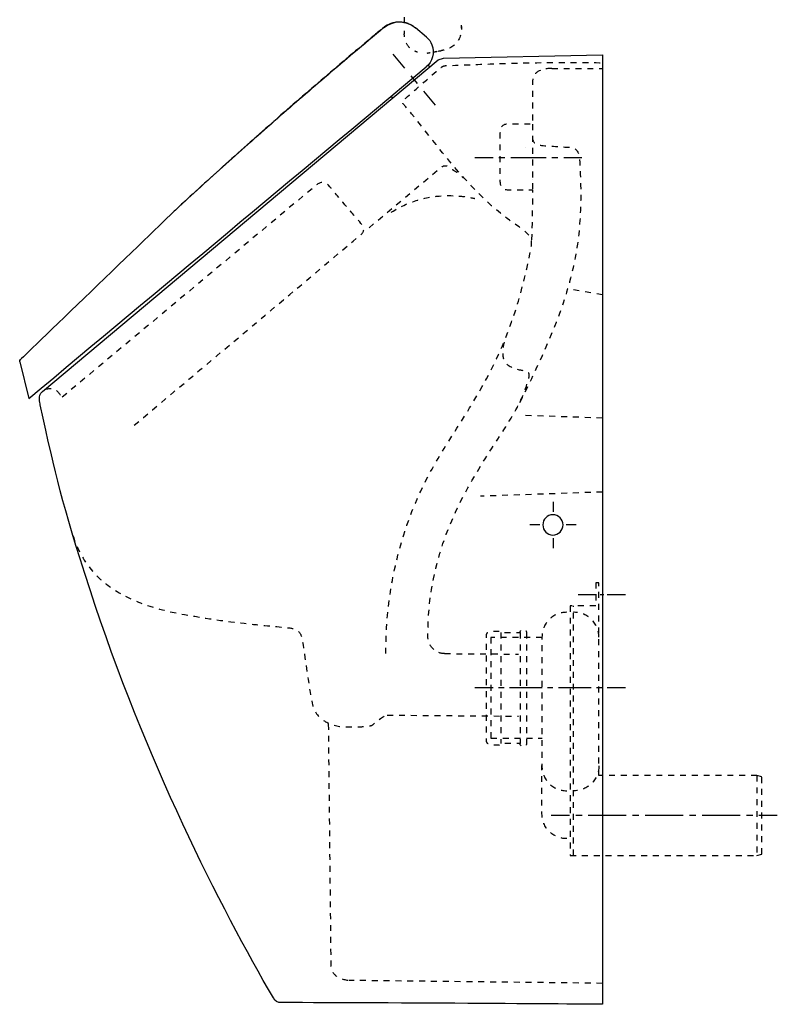
# Model space of a CAD drawing. Units: inches. Extents: x -128 to 338, y -306 to 603.
# Drawn here: x -128 to 338, y -306 to 298 of the extents above; entities that cross this region are included whole.
import ezdxf

# ---------------------------------------------------------------- set-up
doc = ezdxf.new("R2010")
doc.units = ezdxf.units.IN
doc.header["$MEASUREMENT"] = 0
for name, pattern in [('AI-Linetype-1', [12.214098, 6.107049, -6.107049]), ('AI-Linetype-2', [7.270862, 3.635375, -3.635487]), ('AI-Linetype-30', [7.270862, 3.635375, -3.635487]), ('AI-Linetype-31', [7.270862, 3.635375, -3.635487]), ('AI-Linetype-32', [7.270862, 3.635375, -3.635487]), ('AI-Linetype-39', [7.270862, 3.635375, -3.635487]), ('AI-Linetype-40', [7.270862, 3.635375, -3.635487]), ('AI-Linetype-41', [7.270862, 3.635375, -3.635487]), ('AI-Linetype-46', [7.270862, 3.635375, -3.635487]), ('AI-Linetype-47', [7.270862, 3.635375, -3.635487]), ('AI-Linetype-48', [7.270862, 3.635375, -3.635487]), ('AI-Linetype-50', [7.270862, 3.635375, -3.635487]), ('AI-Linetype-51', [7.270862, 3.635375, -3.635487]), ('AI-Linetype-52', [7.270862, 3.635375, -3.635487]), ('AI-Linetype-53', [7.270862, 3.635375, -3.635487]), ('AI-Linetype-54', [7.234831, 3.617416, -3.617416]), ('AI-Linetype-55', [32.5569, 21.704653, -3.617416, 3.617416, -3.617416]), ('AI-Linetype-56', [7.270862, 3.635375, -3.635487]), ('AI-Linetype-57', [7.270862, 3.635375, -3.635487]), ('AI-Linetype-58', [7.270862, 3.635375, -3.635487]), ('AI-Linetype-59', [7.270862, 3.635375, -3.635487]), ('AI-Linetype-60', [7.270862, 3.635375, -3.635487]), ('AI-Linetype-61', [7.270862, 3.635375, -3.635487]), ('AI-Linetype-62', [7.270862, 3.635375, -3.635487]), ('AI-Linetype-63', [7.270862, 3.635375, -3.635487]), ('AI-Linetype-64', [7.270862, 3.635375, -3.635487]), ('AI-Linetype-65', [7.270862, 3.635375, -3.635487]), ('AI-Linetype-66', [7.270862, 3.635375, -3.635487]), ('AI-Linetype-67', [7.270862, 3.635375, -3.635487]), ('AI-Linetype-68', [7.270862, 3.635375, -3.635487]), ('AI-Linetype-69', [7.270862, 3.635375, -3.635487]), ('AI-Linetype-70', [7.270862, 3.635375, -3.635487]), ('AI-Linetype-71', [7.270862, 3.635375, -3.635487]), ('AI-Linetype-72', [7.270862, 3.635375, -3.635487]), ('AI-Linetype-73', [7.270862, 3.635375, -3.635487]), ('AI-Linetype-74', [7.270862, 3.635375, -3.635487]), ('AI-Linetype-75', [4.390783, 2.195392, -2.195392]), ('AI-Linetype-76', [7.768711, 3.884356, -3.884356]), ('AI-Linetype-77', [34.959372, 23.306305, -3.884356, 3.884356, -3.884356]), ('AI-Linetype-78', [7.270862, 3.635375, -3.635487]), ('AI-Linetype-79', [7.270862, 3.635375, -3.635487]), ('AI-Linetype-80', [7.270862, 3.635375, -3.635487]), ('AI-Linetype-81', [7.270862, 3.635375, -3.635487]), ('AI-Linetype-82', [7.270862, 3.635375, -3.635487]), ('AI-Linetype-83', [7.270862, 3.635375, -3.635487]), ('AI-Linetype-84', [7.270862, 3.635375, -3.635487]), ('AI-Linetype-85', [6.676857, 3.338429, -3.338429]), ('AI-Linetype-86', [30.046007, 20.03072, -3.338429, 3.338429, -3.338429]), ('AI-Linetype-87', [7.270862, 3.635375, -3.635487]), ('AI-Linetype-88', [7.270862, 3.635375, -3.635487])]:
    doc.linetypes.add(name, pattern=pattern)

# ---------------------------------------------------------------- blocks, each defined once
blk = doc.blocks.new('block 2')
at = {"color": 4, "lineweight": 25, "true_color": 0x00ffff}
blk.add_lwpolyline([(101.69, 277.27), (108.9, 268.63)], dxfattribs=at)
blk = doc.blocks.new('block 3')
at = {"color": 4, "linetype": 'AI-Linetype-1', "lineweight": 25, "true_color": 0x00ffff}
blk.add_lwpolyline([(112.81, 263.94), (118.68, 256.91)], dxfattribs=at)
blk = doc.blocks.new('block 4')
at = {"color": 4, "lineweight": 25, "true_color": 0x00ffff}
blk.add_lwpolyline([(120.63, 254.56), (127.84, 245.93)], dxfattribs=at)
blk = doc.blocks.new('block 5')
at = {"color": 6, "linetype": 'AI-Linetype-2', "lineweight": 25, "true_color": 0xff00ff}
blk.add_open_spline([(144.04, 293.28), (144.04, 293.82), (144.04, 294.41), (144.04, 295.04)], degree=3, dxfattribs=at)
blk = doc.blocks.new('block 40')
at = {"color": 6, "linetype": 'AI-Linetype-30', "lineweight": 25, "true_color": 0xff00ff}
blk.add_open_spline([(144.02, 294.24), (144.02, 293.64), (144, 293.05), (143.96, 292.48)], degree=3, dxfattribs=at)
blk = doc.blocks.new('block 41')
at = {"color": 6, "linetype": 'AI-Linetype-31', "lineweight": 25, "true_color": 0xff00ff}
blk.add_open_spline([(143.36, 288.97), (142.18, 284.76), (139.41, 281.89), (135.06, 280.34)], degree=3, dxfattribs=at)
blk = doc.blocks.new('block 42')
at = {"color": 6, "linetype": 'AI-Linetype-32', "lineweight": 25, "true_color": 0xff00ff}
blk.add_open_spline([(133.35, 279.82), (132.8, 279.68), (132.22, 279.56), (131.62, 279.45)], degree=3, dxfattribs=at)
blk = doc.blocks.new('block 51')
at = {"color": 6, "linetype": 'AI-Linetype-39', "lineweight": 25, "true_color": 0xff00ff}
blk.add_open_spline([(122.92, 277.92), (123.5, 278.02), (124.07, 278.12), (124.65, 278.22)], degree=3, dxfattribs=at)
blk = doc.blocks.new('block 52')
at = {"color": 6, "linetype": 'AI-Linetype-40', "lineweight": 25, "true_color": 0xff00ff}
blk.add_open_spline([(126.4, 278.53), (127.27, 278.69), (128.14, 278.84), (129.01, 278.99)], degree=3, dxfattribs=at)
blk = doc.blocks.new('block 53')
at = {"color": 6, "linetype": 'AI-Linetype-41', "lineweight": 25, "true_color": 0xff00ff}
blk.add_open_spline([(129.89, 279.15), (130.47, 279.25), (131.04, 279.35), (131.62, 279.45)], degree=3, dxfattribs=at)
blk = doc.blocks.new('block 58')
at = {"color": 6, "linetype": 'AI-Linetype-46', "lineweight": 25, "true_color": 0xff00ff}
blk.add_open_spline([(116.97, 278.38), (116.39, 278.57), (115.84, 278.79), (115.33, 279.03)], degree=3, dxfattribs=at)
blk = doc.blocks.new('block 59')
at = {"color": 6, "linetype": 'AI-Linetype-47', "lineweight": 25, "true_color": 0xff00ff}
blk.add_open_spline([(112.13, 281.15), (110.73, 282.48), (109.77, 284.12), (109.27, 286.08)], degree=3, dxfattribs=at)
blk = doc.blocks.new('block 60')
at = {"color": 6, "linetype": 'AI-Linetype-48', "lineweight": 25, "true_color": 0xff00ff}
blk.add_open_spline([(108.93, 287.97), (108.86, 288.54), (108.83, 289.13), (108.83, 289.74)], degree=3, dxfattribs=at)
blk = doc.blocks.new('block 62')
at = {"color": 6, "linetype": 'AI-Linetype-50', "lineweight": 25, "true_color": 0xff00ff}
blk.add_open_spline([(108.83, 598.06), (108.83, 495.19), (108.83, 396.19), (108.83, 293.28)], degree=3, dxfattribs=at)
blk = doc.blocks.new('block 63')
at = {"color": 6, "linetype": 'AI-Linetype-51', "lineweight": 25, "true_color": 0xff00ff}
blk.add_open_spline([(108.83, 291.5), (108.83, 290.91), (108.83, 290.32), (108.83, 289.74)], degree=3, dxfattribs=at)
blk = doc.blocks.new('block 64')
at = {"color": 179, "lineweight": 25, "true_color": 0x1c1c1b}
blk.add_lwpolyline([(183.6, 220.17), (183.6, 220.17)], dxfattribs=at)
blk = doc.blocks.new('block 65')
at = {"color": 6, "linetype": 'AI-Linetype-52', "lineweight": 25, "true_color": 0xff00ff}
blk.add_open_spline([(187.57, 226.01), (187.57, 222.15), (191.16, 221.35), (194.2, 221.1), (199.11, 220.68), (206.48, 220.29), (211.51, 219.93), (214.53, 219.93), (216.33, 216.09), (216.5, 213.11), (219.54, 160.86), (213.95, 131), (179.35, 62.52)], degree=3, knots=[0, 0, 0, 0, 1, 1, 1, 2, 2, 2, 3, 3, 3, 4, 4, 4, 4], dxfattribs=at)
blk = doc.blocks.new('block 66')
at = {"color": 6, "linetype": 'AI-Linetype-53', "lineweight": 25, "true_color": 0xff00ff}
blk.add_lwpolyline([(230.62, 129.45), (212.85, 132.42)], dxfattribs=at)
blk = doc.blocks.new('block 67')
at = {"color": 4, "lineweight": 25, "true_color": 0x00ffff}
blk.add_lwpolyline([(152.1, 213.71), (163.35, 213.71)], dxfattribs=at)
blk = doc.blocks.new('block 68')
at = {"color": 4, "linetype": 'AI-Linetype-54', "lineweight": 25, "true_color": 0x00ffff}
blk.add_lwpolyline([(166.96, 213.71), (172.39, 213.71)], dxfattribs=at)
blk = doc.blocks.new('block 69')
at = {"color": 4, "linetype": 'AI-Linetype-55', "lineweight": 25, "true_color": 0x00ffff}
blk.add_lwpolyline([(174.2, 213.71), (204.95, 213.71)], dxfattribs=at)
blk = doc.blocks.new('block 70')
at = {"color": 4, "lineweight": 25, "true_color": 0x00ffff}
blk.add_lwpolyline([(206.76, 213.71), (218.01, 213.71)], dxfattribs=at)
blk = doc.blocks.new('block 71')
at = {"color": 179, "lineweight": 25, "true_color": 0x1c1c1b}
blk.add_open_spline([(-113.46, 70.01), (-113.46, 70.01), (129.55, 273.8), (129.55, 273.8), (129.55, 273.8), (132.9, 274.8), (132.9, 274.8), (132.9, 274.8), (230.62, 276.83), (230.62, 276.83), (230.62, 276.83), (230.63, -306.35), (230.63, -306.35), (230.63, -306.35), (96.4, -305.33), (33.66, -305.33)], degree=3, knots=[0, 0, 0, 0, 1, 1, 1, 2, 2, 2, 3, 3, 3, 4, 4, 4, 5, 5, 5, 5], dxfattribs=at)
blk = doc.blocks.new('block 72')
at = {"color": 6, "linetype": 'AI-Linetype-56', "lineweight": 25, "true_color": 0xff00ff}
blk.add_lwpolyline([(230.62, 53.7), (180.51, 55.39)], dxfattribs=at)
blk = doc.blocks.new('block 73')
at = {"color": 6, "linetype": 'AI-Linetype-57', "lineweight": 25, "true_color": 0xff00ff}
blk.add_lwpolyline([(230.62, 8.28), (155.6, 5.71)], dxfattribs=at)
blk = doc.blocks.new('block 74')
at = {"color": 179, "lineweight": 25, "true_color": 0x1c1c1b}
blk.add_open_spline([(193.92, -11.9), (193.92, -8.47), (196.7, -5.68), (200.14, -5.68), (203.57, -5.68), (206.35, -8.47), (206.35, -11.9), (206.35, -15.33), (203.57, -18.12), (200.14, -18.12), (196.7, -18.12), (193.92, -15.33), (193.92, -11.9)], degree=3, knots=[0, 0, 0, 0, 1, 1, 1, 2, 2, 2, 3, 3, 3, 4, 4, 4, 4], dxfattribs=at)
blk = doc.blocks.new('block 75')
at = {"color": 4, "lineweight": 25, "true_color": 0x00ffff}
blk.add_lwpolyline([(192.17, -11.9), (186.03, -11.9)], dxfattribs=at)
blk = doc.blocks.new('block 76')
at = {"color": 4, "lineweight": 25, "true_color": 0x00ffff}
blk.add_lwpolyline([(214.44, -11.9), (208.29, -11.9)], dxfattribs=at)
blk = doc.blocks.new('block 77')
at = {"color": 4, "lineweight": 25, "true_color": 0x00ffff}
blk.add_lwpolyline([(200.23, -19.95), (200.23, -26.1)], dxfattribs=at)
blk = doc.blocks.new('block 78')
at = {"color": 4, "lineweight": 25, "true_color": 0x00ffff}
blk.add_lwpolyline([(200.23, 2.31), (200.23, -3.83)], dxfattribs=at)
blk = doc.blocks.new('block 79')
at = {"color": 6, "linetype": 'AI-Linetype-58', "lineweight": 25, "true_color": 0xff00ff}
blk.add_open_spline([(62.11, -134.09), (62.11, -134.09), (63.66, -281.11), (63.66, -281.11), (63.66, -287.72), (67.3, -290.59), (74.9, -291.69)], degree=3, knots=[0, 0, 0, 0, 1, 1, 1, 2, 2, 2, 2], dxfattribs=at)
blk = doc.blocks.new('block 80')
at = {"color": 179, "lineweight": 25, "true_color": 0x1c1c1b}
blk.add_open_spline([(33.66, -305.33), (30.79, -305.33), (29.55, -304.51), (28.36, -302.47), (-3.61, -247.57), (-50.48, -156.02), (-84.29, -51.69), (-102.2, 3.57), (-105.04, 16.99), (-114.83, 61.75)], degree=3, knots=[0, 0, 0, 0, 1, 1, 1, 2, 2, 2, 3, 3, 3, 3], dxfattribs=at)
blk = doc.blocks.new('block 81')
at = {"color": 6, "linetype": 'AI-Linetype-59', "lineweight": 25, "true_color": 0xff00ff}
blk.add_open_spline([(-94.81, -18.38), (-84.61, -51.2), (-54.08, -62.94), (-19.91, -68.01), (4.62, -72.4), (27.51, -73.99), (37.42, -75.06), (43.4, -75.71), (45.38, -77.56), (46.24, -83.22), (48.44, -97.77), (49.51, -106.88), (52.19, -121.36), (54.06, -131.42), (63.66, -135.69), (72.26, -135.92), (83.19, -136.2), (87.87, -135.44), (88.79, -135.03), (90.68, -133.83), (96.07, -128.65), (98.32, -128.72)], degree=3, knots=[0, 0, 0, 0, 1, 1, 1, 2, 2, 2, 3, 3, 3, 4, 4, 4, 5, 5, 5, 6, 6, 6, 7, 7, 7, 7], dxfattribs=at)
blk = doc.blocks.new('block 82')
at = {"color": 6, "linetype": 'AI-Linetype-60', "lineweight": 25, "true_color": 0xff00ff}
blk.add_lwpolyline([(133.55, -90.94), (178.92, -91.26)], dxfattribs=at)
blk = doc.blocks.new('block 83')
at = {"color": 6, "linetype": 'AI-Linetype-61', "lineweight": 25, "true_color": 0xff00ff}
blk.add_lwpolyline([(98.32, -128.72), (178.92, -129.37)], dxfattribs=at)
blk = doc.blocks.new('block 84')
at = {"color": 6, "linetype": 'AI-Linetype-62', "lineweight": 25, "true_color": 0xff00ff}
blk.add_open_spline([(87.19, 170.66), (87.19, 170.66), (131.29, 207.62), (131.29, 207.62), (132.9, 208.82), (134.26, 208.99), (135.32, 208.38), (138.37, 206.66), (142.61, 203.86), (144.92, 201.33)], degree=3, knots=[0, 0, 0, 0, 1, 1, 1, 2, 2, 2, 3, 3, 3, 3], dxfattribs=at)
blk = doc.blocks.new('block 85')
at = {"color": 6, "linetype": 'AI-Linetype-63', "lineweight": 25, "true_color": 0xff00ff}
blk.add_open_spline([(100.77, 180.1), (124.4, 195.36), (148.42, 189.25), (152.07, 188.64)], degree=3, dxfattribs=at)
blk = doc.blocks.new('block 86')
at = {"color": 6, "linetype": 'AI-Linetype-64', "lineweight": 25, "true_color": 0xff00ff}
blk.add_open_spline([(97.39, -90.94), (97.39, -90.94), (97.83, -77.71), (97.83, -77.71), (99.15, -50.15), (104.92, -26.5), (112.54, -6.2), (133.77, 50.35), (170.59, 69.8), (186.91, 159.54), (187.79, 165.27), (183.39, 168.39), (179.3, 171.11), (147.44, 192.28), (126.61, 225.79), (107.97, 246.85), (107.07, 247.87), (108.07, 248.77), (108.74, 249.35), (120.43, 259.64), (123.61, 262.39), (130.96, 268.73), (132.5, 269.78), (133.07, 270.16), (134.65, 270.22), (176.77, 271.76), (188.66, 272.42), (230.62, 271.98)], degree=3, knots=[0, 0, 0, 0, 1, 1, 1, 2, 2, 2, 3, 3, 3, 4, 4, 4, 5, 5, 5, 6, 6, 6, 7, 7, 7, 8, 8, 8, 9, 9, 9, 9], dxfattribs=at)
blk = doc.blocks.new('block 87')
at = {"color": 6, "linetype": 'AI-Linetype-65', "lineweight": 25, "true_color": 0xff00ff}
blk.add_open_spline([(133.55, -90.94), (127.6, -90.94), (123.3, -85.79), (123.3, -80.35), (123.3, 1.12), (175.66, 42.24), (184.26, 74.87), (184.95, 77.47), (187.39, 82.2), (182.99, 82.66), (181.72, 82.8), (176.97, 83.47), (173.24, 85.67), (168.39, 88.54), (169.12, 96.23), (170.43, 100.34)], degree=3, knots=[0, 0, 0, 0, 1, 1, 1, 2, 2, 2, 3, 3, 3, 4, 4, 4, 5, 5, 5, 5], dxfattribs=at)
blk = doc.blocks.new('block 88')
at = {"color": 6, "linetype": 'AI-Linetype-66', "lineweight": 25, "true_color": 0xff00ff}
blk.add_open_spline([(199.48, 268.46), (190.44, 268.46), (187.57, 264.79), (187.57, 259.63), (187.57, 247.51), (187.57, 244.86), (187.57, 234.28), (187.57, 234.28), (172.8, 234.28), (172.8, 234.28), (168.61, 234.28), (167.62, 231.77), (167.62, 228.55), (167.62, 215.54), (167.62, 214.44), (167.62, 199), (167.62, 196.02), (169.59, 193.93), (172.57, 193.93), (176.99, 193.93), (183.28, 193.93), (186.81, 193.93), (187.46, 193.93), (187.57, 193.77), (187.57, 193.02), (187.57, 180.67), (187.35, 173.21), (186.91, 159.54)], degree=3, knots=[0, 0, 0, 0, 1, 1, 1, 2, 2, 2, 3, 3, 3, 4, 4, 4, 5, 5, 5, 6, 6, 6, 7, 7, 7, 8, 8, 8, 9, 9, 9, 9], dxfattribs=at)
blk = doc.blocks.new('block 89')
at = {"color": 6, "linetype": 'AI-Linetype-67', "lineweight": 25, "true_color": 0xff00ff}
blk.add_open_spline([(-57.16, 49.34), (5.15, 101.6), (27.92, 120.75), (82.35, 166.52), (84.09, 167.97), (84.53, 170.57), (83.04, 172.27), (73.99, 182.66), (70.47, 186.89), (62.33, 196.68), (60.54, 198.82), (57.92, 199.22), (55.19, 197.14), (55.19, 197.14), (-101.77, 66.25), (-101.77, 66.25)], degree=3, knots=[0, 0, 0, 0, 1, 1, 1, 2, 2, 2, 3, 3, 3, 4, 4, 4, 5, 5, 5, 5], dxfattribs=at)
blk = doc.blocks.new('block 90')
at = {"color": 6, "linetype": 'AI-Linetype-68', "lineweight": 25, "true_color": 0xff00ff}
blk.add_lwpolyline([(230.62, -293.47), (74.77, -291.68)], dxfattribs=at)
blk = doc.blocks.new('block 91')
at = {"color": 6, "linetype": 'AI-Linetype-69', "lineweight": 25, "true_color": 0xff00ff}
blk.add_lwpolyline([(187.57, 234.28), (187.57, 193.02)], dxfattribs=at)
blk = doc.blocks.new('block 92')
at = {"color": 6, "linetype": 'AI-Linetype-70', "lineweight": 25, "true_color": 0xff00ff}
blk.add_lwpolyline([(187.83, 200.45), (187.83, 200.45)], dxfattribs=at)
blk = doc.blocks.new('block 93')
at = {"color": 6, "linetype": 'AI-Linetype-71', "lineweight": 25, "true_color": 0xff00ff}
blk.add_lwpolyline([(193.45, -81.02), (162.05, -81.02), (162.05, -142.81), (193.45, -142.81)], dxfattribs=at)
blk = doc.blocks.new('block 94')
at = {"color": 6, "linetype": 'AI-Linetype-72', "lineweight": 25, "true_color": 0xff00ff}
blk.add_open_spline([(208.77, -204.6), (208.77, -204.6), (208.62, -204.6), (208.62, -204.6), (200.23, -204.6), (193.42, -197.8), (193.42, -189.4), (193.42, -189.4), (193.42, -159.58), (193.42, -159.58)], degree=3, knots=[0, 0, 0, 0, 1, 1, 1, 2, 2, 2, 3, 3, 3, 3], dxfattribs=at)
blk = doc.blocks.new('block 95')
at = {"color": 6, "linetype": 'AI-Linetype-73', "lineweight": 25, "true_color": 0xff00ff}
blk.add_open_spline([(208.77, -65.58), (208.77, -65.58), (208.64, -65.58), (208.64, -65.58), (200.24, -65.58), (193.43, -72.38), (193.43, -80.78), (193.43, -80.78), (193.41, -159.98), (193.41, -159.98), (193.41, -168.37), (200.22, -175.17), (208.62, -175.17), (208.62, -175.17), (208.77, -175.17), (208.77, -175.17)], degree=3, knots=[0, 0, 0, 0, 1, 1, 1, 2, 2, 2, 3, 3, 3, 4, 4, 4, 5, 5, 5, 5], dxfattribs=at)
blk = doc.blocks.new('block 96')
at = {"color": 6, "linetype": 'AI-Linetype-74', "lineweight": 25, "true_color": 0xff00ff}
blk.add_lwpolyline([(228.39, -165.76), (228.39, -47.39), (226.43, -47.39), (226.43, -61.62), (210.73, -61.62), (210.73, -214.86), (325.52, -214.86), (328.43, -214.07), (328.43, -166.59), (325.52, -165.82), (228.39, -165.76)], dxfattribs=at)
blk = doc.blocks.new('block 97')
at = {"color": 4, "lineweight": 25, "true_color": 0x00ffff}
blk.add_lwpolyline([(244.82, -54.83), (233.57, -54.83)], dxfattribs=at)
blk = doc.blocks.new('block 98')
at = {"color": 4, "linetype": 'AI-Linetype-75', "lineweight": 25, "true_color": 0x00ffff}
blk.add_lwpolyline([(231.37, -54.83), (228.08, -54.83)], dxfattribs=at)
blk = doc.blocks.new('block 99')
at = {"color": 4, "lineweight": 25, "true_color": 0x00ffff}
blk.add_lwpolyline([(226.98, -54.83), (215.73, -54.83)], dxfattribs=at)
blk = doc.blocks.new('block 100')
at = {"color": 4, "lineweight": 25, "true_color": 0x00ffff}
blk.add_lwpolyline([(338.02, -190.32), (326.77, -190.32)], dxfattribs=at)
blk = doc.blocks.new('block 101')
at = {"color": 4, "linetype": 'AI-Linetype-76', "lineweight": 25, "true_color": 0x00ffff}
blk.add_lwpolyline([(322.89, -190.32), (317.06, -190.32)], dxfattribs=at)
blk = doc.blocks.new('block 102')
at = {"color": 4, "linetype": 'AI-Linetype-77', "lineweight": 25, "true_color": 0x00ffff}
blk.add_lwpolyline([(315.12, -190.32), (212.19, -190.32)], dxfattribs=at)
blk = doc.blocks.new('block 103')
at = {"color": 4, "lineweight": 25, "true_color": 0x00ffff}
blk.add_lwpolyline([(210.24, -190.32), (198.99, -190.32)], dxfattribs=at)
blk = doc.blocks.new('block 104')
at = {"color": 6, "linetype": 'AI-Linetype-78', "lineweight": 25, "true_color": 0xff00ff}
blk.add_lwpolyline([(325.49, -165.82), (325.49, -214.86)], dxfattribs=at)
blk = doc.blocks.new('block 105')
at = {"color": 6, "linetype": 'AI-Linetype-79', "lineweight": 25, "true_color": 0xff00ff}
blk.add_lwpolyline([(212.69, -214.86), (212.69, -61.62)], dxfattribs=at)
blk = doc.blocks.new('block 106')
at = {"color": 6, "linetype": 'AI-Linetype-80', "lineweight": 25, "true_color": 0xff00ff}
blk.add_open_spline([(228.39, -159.98), (228.39, -168.37), (221.58, -175.17), (213.19, -175.17), (213.19, -175.17), (212.66, -175.17), (212.66, -175.17)], degree=3, knots=[0, 0, 0, 0, 1, 1, 1, 2, 2, 2, 2], dxfattribs=at)
blk = doc.blocks.new('block 107')
at = {"color": 6, "linetype": 'AI-Linetype-81', "lineweight": 25, "true_color": 0xff00ff}
blk.add_open_spline([(228.39, -80.78), (228.39, -72.38), (221.58, -65.58), (213.19, -65.58), (213.19, -65.58), (212.71, -65.58), (212.71, -65.58)], degree=3, knots=[0, 0, 0, 0, 1, 1, 1, 2, 2, 2, 2], dxfattribs=at)
blk = doc.blocks.new('block 108')
at = {"color": 6, "linetype": 'AI-Linetype-82', "lineweight": 25, "true_color": 0xff00ff}
blk.add_open_spline([(183.89, -78.06), (183.89, -77.51), (183.67, -77.02), (183.31, -76.67), (182.93, -76.28), (182.43, -76.09), (181.92, -76.09), (181.38, -76.09), (180.89, -76.31), (180.53, -76.67), (180.15, -77.05), (179.95, -77.55), (179.95, -78.06), (179.95, -78.06), (168.11, -78.06), (168.11, -78.06), (168.11, -78.06), (167.12, -77.08), (167.12, -77.08), (167.12, -77.08), (162.19, -77.08), (162.19, -77.08), (161.38, -77.08), (160.63, -77.4), (160.1, -77.94), (159.53, -78.52), (159.23, -79.28), (159.23, -80.03), (159.23, -80.03), (159.23, -144.15), (159.23, -144.15), (159.23, -144.98), (159.56, -145.72), (160.1, -146.25), (160.67, -146.83), (161.43, -147.12), (162.19, -147.12), (162.19, -147.12), (167.12, -147.12), (167.12, -147.12), (167.12, -147.12), (168.11, -146.13), (168.11, -146.13), (168.11, -146.13), (179.95, -146.13), (179.95, -146.13), (179.95, -146.68), (180.17, -147.17), (180.53, -147.53), (180.91, -147.91), (181.42, -148.1), (181.92, -148.1), (182.47, -148.1), (182.96, -147.89), (183.31, -147.53), (183.69, -147.14), (183.89, -146.63), (183.89, -146.13), (183.89, -146.13), (183.89, -78.06), (183.89, -78.06)], degree=3, knots=[0, 0, 0, 0, 1, 1, 1, 2, 2, 2, 3, 3, 3, 4, 4, 4, 5, 5, 5, 6, 6, 6, 7, 7, 7, 8, 8, 8, 9, 9, 9, 10, 10, 10, 11, 11, 11, 12, 12, 12, 13, 13, 13, 14, 14, 14, 15, 15, 15, 16, 16, 16, 17, 17, 17, 18, 18, 18, 19, 19, 19, 20, 20, 20, 20], dxfattribs=at)
blk = doc.blocks.new('block 109')
at = {"color": 6, "linetype": 'AI-Linetype-83', "lineweight": 25, "true_color": 0xff00ff}
blk.add_lwpolyline([(168.11, -78.06), (168.11, -146.13)], dxfattribs=at)
blk = doc.blocks.new('block 110')
at = {"color": 6, "linetype": 'AI-Linetype-84', "lineweight": 25, "true_color": 0xff00ff}
blk.add_lwpolyline([(179.95, -78.06), (179.95, -146.13)], dxfattribs=at)
blk = doc.blocks.new('block 111')
at = {"color": 4, "lineweight": 25, "true_color": 0x00ffff}
blk.add_lwpolyline([(244.82, -111.92), (233.57, -111.92)], dxfattribs=at)
blk = doc.blocks.new('block 112')
at = {"color": 4, "linetype": 'AI-Linetype-85', "lineweight": 25, "true_color": 0x00ffff}
blk.add_lwpolyline([(230.23, -111.92), (225.22, -111.92)], dxfattribs=at)
blk = doc.blocks.new('block 113')
at = {"color": 4, "linetype": 'AI-Linetype-86', "lineweight": 25, "true_color": 0x00ffff}
blk.add_lwpolyline([(223.55, -111.92), (165.13, -111.92)], dxfattribs=at)
blk = doc.blocks.new('block 114')
at = {"color": 4, "lineweight": 25, "true_color": 0x00ffff}
blk.add_lwpolyline([(163.46, -111.92), (152.21, -111.92)], dxfattribs=at)
blk = doc.blocks.new('block 115')
at = {"color": 179, "lineweight": 25, "true_color": 0x1c1c1b}
blk.add_open_spline([(-114.83, 61.75), (-115.07, 63.38), (-116.65, 67.34), (-113.46, 70.01)], degree=3, dxfattribs=at)
blk = doc.blocks.new('block 116')
at = {"color": 6, "linetype": 'AI-Linetype-87', "lineweight": 25, "true_color": 0xff00ff}
blk.add_open_spline([(-111.78, 71.42), (-109.71, 71.84), (-106.99, 72.61), (-104.81, 70.56), (-102.62, 68.5), (-101.7, 66.3), (-101.7, 66.3)], degree=3, knots=[0, 0, 0, 0, 1, 1, 1, 2, 2, 2, 2], dxfattribs=at)
blk = doc.blocks.new('block 117')
at = {"color": 6, "linetype": 'AI-Linetype-88', "lineweight": 25, "true_color": 0xff00ff}
blk.add_lwpolyline([(199.48, 268.46), (230.62, 268.46)], dxfattribs=at)
blk = doc.blocks.new('block 118')
at = {"color": 179, "lineweight": 25, "true_color": 0x1c1c1b}
blk.add_open_spline([(96.23, 293.67), (94.3, 292.07), (92.37, 290.47), (90.44, 288.86)], degree=3, dxfattribs=at)
blk = doc.blocks.new('block 119')
at = {"color": 179, "lineweight": 25, "true_color": 0x1c1c1b}
blk.add_open_spline([(90.44, 288.86), (85.29, 284.57), (80.15, 280.26), (75.02, 275.94)], degree=3, dxfattribs=at)
blk = doc.blocks.new('block 120')
at = {"color": 179, "lineweight": 25, "true_color": 0x1c1c1b}
blk.add_open_spline([(75.02, 275.94), (64.77, 267.29), (54.57, 258.57), (44.43, 249.79)], degree=3, dxfattribs=at)
blk = doc.blocks.new('block 121')
at = {"color": 179, "lineweight": 25, "true_color": 0x1c1c1b}
blk.add_open_spline([(44.43, 249.79), (34.29, 241.01), (24.21, 232.16), (14.19, 223.25)], degree=3, dxfattribs=at)
blk = doc.blocks.new('block 122')
at = {"color": 179, "lineweight": 25, "true_color": 0x1c1c1b}
blk.add_open_spline([(14.19, 223.25), (9.17, 218.79), (4.18, 214.32), (-0.81, 209.83)], degree=3, dxfattribs=at)
blk = doc.blocks.new('block 123')
at = {"color": 179, "lineweight": 25, "true_color": 0x1c1c1b}
blk.add_open_spline([(-0.81, 209.83), (-5.79, 205.34), (-10.76, 200.84), (-15.72, 196.32)], degree=3, dxfattribs=at)
blk = doc.blocks.new('block 124')
at = {"color": 179, "lineweight": 25, "true_color": 0x1c1c1b}
blk.add_open_spline([(-15.72, 196.32), (-20.37, 192.07), (-25.02, 187.81), (-29.65, 183.53)], degree=3, dxfattribs=at)
blk = doc.blocks.new('block 125')
at = {"color": 179, "lineweight": 25, "true_color": 0x1c1c1b}
blk.add_open_spline([(113.34, 295.08), (113.69, 294.88), (114.03, 294.66), (114.37, 294.43)], degree=3, dxfattribs=at)
blk = doc.blocks.new('block 126')
at = {"color": 179, "lineweight": 25, "true_color": 0x1c1c1b}
blk.add_open_spline([(110.98, 296.19), (111.8, 295.89), (112.58, 295.52), (113.34, 295.08)], degree=3, dxfattribs=at)
blk = doc.blocks.new('block 127')
at = {"color": 179, "lineweight": 25, "true_color": 0x1c1c1b}
blk.add_open_spline([(108.46, 296.88), (109.32, 296.72), (110.16, 296.5), (110.98, 296.19)], degree=3, dxfattribs=at)
blk = doc.blocks.new('block 128')
at = {"color": 179, "lineweight": 25, "true_color": 0x1c1c1b}
blk.add_open_spline([(105.86, 297.12), (106.74, 297.11), (107.6, 297.03), (108.46, 296.88)], degree=3, dxfattribs=at)
blk = doc.blocks.new('block 129')
at = {"color": 179, "lineweight": 25, "true_color": 0x1c1c1b}
blk.add_open_spline([(103.26, 296.9), (104.13, 297.05), (104.99, 297.12), (105.86, 297.12)], degree=3, dxfattribs=at)
blk = doc.blocks.new('block 130')
at = {"color": 179, "lineweight": 25, "true_color": 0x1c1c1b}
blk.add_open_spline([(100.74, 296.24), (101.56, 296.54), (102.4, 296.76), (103.26, 296.9)], degree=3, dxfattribs=at)
blk = doc.blocks.new('block 131')
at = {"color": 179, "lineweight": 25, "true_color": 0x1c1c1b}
blk.add_open_spline([(98.37, 295.15), (99.13, 295.59), (99.91, 295.95), (100.74, 296.24)], degree=3, dxfattribs=at)
blk = doc.blocks.new('block 132')
at = {"color": 179, "lineweight": 25, "true_color": 0x1c1c1b}
blk.add_open_spline([(-127.37, 88.25), (-127.51, 88.84), (-127.32, 89.22), (-126.98, 89.66)], degree=3, dxfattribs=at)
blk = doc.blocks.new('block 133')
at = {"color": 179, "lineweight": 25, "true_color": 0x1c1c1b}
blk.add_lwpolyline([(-127.37, 88.24), (-127.37, 88.24)], dxfattribs=at)
blk = doc.blocks.new('block 134')
at = {"color": 179, "lineweight": 25, "true_color": 0x1c1c1b}
blk.add_open_spline([(-116.27, 70.46), (-116.27, 70.46), (-116.27, 70.46), (-116.27, 70.46)], degree=3, dxfattribs=at)
blk = doc.blocks.new('block 135')
at = {"color": 179, "lineweight": 25, "true_color": 0x1c1c1b}
blk.add_open_spline([(101.58, 250.35), (101.06, 250.71), (101.03, 251.24), (101.06, 251.67)], degree=3, dxfattribs=at)
blk = doc.blocks.new('block 136')
at = {"color": 179, "lineweight": 25, "true_color": 0x1c1c1b}
blk.add_open_spline([(123.33, 270.34), (123.81, 270.33), (124.22, 269.97), (124.53, 269.59)], degree=3, dxfattribs=at)
blk = doc.blocks.new('block 137')
at = {"color": 179, "lineweight": 25, "true_color": 0x1c1c1b}
blk.add_open_spline([(96.23, 293.67), (96.3, 293.64), (96.28, 293.57), (96.31, 293.52)], degree=3, dxfattribs=at)
blk = doc.blocks.new('block 138')
at = {"color": 179, "lineweight": 25, "true_color": 0x1c1c1b}
blk.add_open_spline([(96.31, 293.52), (101.9, 298.19), (110.04, 298.17), (115.61, 293.47)], degree=3, dxfattribs=at)
blk = doc.blocks.new('block 139')
at = {"color": 179, "lineweight": 25, "true_color": 0x1c1c1b}
blk.add_open_spline([(114.76, 294.13), (114.63, 294.23), (114.5, 294.32), (114.36, 294.42)], degree=3, dxfattribs=at)
blk = doc.blocks.new('block 140')
at = {"color": 179, "lineweight": 25, "true_color": 0x1c1c1b}
blk.add_lwpolyline([(114.36, 294.42), (114.36, 294.41)], dxfattribs=at)
blk = doc.blocks.new('block 141')
at = {"color": 179, "lineweight": 25, "true_color": 0x1c1c1b}
blk.add_lwpolyline([(114.37, 294.43), (114.36, 294.42)], dxfattribs=at)
blk = doc.blocks.new('block 142')
at = {"color": 179, "lineweight": 25, "true_color": 0x1c1c1b}
blk.add_open_spline([(98.37, 295.15), (97.61, 294.72), (96.9, 294.23), (96.22, 293.67)], degree=3, dxfattribs=at)
blk = doc.blocks.new('block 143')
at = {"color": 179, "lineweight": 25, "true_color": 0x1c1c1b}
blk.add_open_spline([(-31.85, 181.5), (-36.24, 177.13), (-122.61, 94.06), (-126.98, 89.66)], degree=3, dxfattribs=at)
blk = doc.blocks.new('block 144')
at = {"color": 179, "lineweight": 25, "true_color": 0x1c1c1b}
blk.add_open_spline([(96.31, 293.52), (90.14, 288.36), (83.98, 283.2), (77.84, 278.02), (72.46, 273.49), (67.1, 268.94), (61.75, 264.38), (51.35, 255.52), (41, 246.6), (30.71, 237.6), (20.13, 228.35), (9.6, 219.02), (-0.87, 209.63), (-11.26, 200.32), (-21.59, 190.95), (-31.85, 181.5)], degree=3, knots=[0, 0, 0, 0, 1, 1, 1, 2, 2, 2, 3, 3, 3, 4, 4, 4, 5, 5, 5, 5], dxfattribs=at)
blk = doc.blocks.new('block 145')
at = {"color": 179, "lineweight": 25, "true_color": 0x1c1c1b}
blk.add_lwpolyline([(122.36, 287.76), (115.61, 293.47)], dxfattribs=at)
blk = doc.blocks.new('block 146')
at = {"color": 179, "lineweight": 25, "true_color": 0x1c1c1b}
blk.add_open_spline([(122.36, 287.76), (123.97, 286.4), (125.06, 284.87), (125.82, 282.9)], degree=3, dxfattribs=at)
blk = doc.blocks.new('block 147')
at = {"color": 179, "lineweight": 25, "true_color": 0x1c1c1b}
blk.add_open_spline([(-127.21, 89.36), (-127.14, 89.47), (-127.07, 89.57), (-126.98, 89.66)], degree=3, dxfattribs=at)
blk = doc.blocks.new('block 148')
at = {"color": 179, "lineweight": 25, "true_color": 0x1c1c1b}
blk.add_lwpolyline([(-127.37, 88.24), (-121.85, 65.81)], dxfattribs=at)
blk = doc.blocks.new('block 149')
at = {"color": 179, "lineweight": 25, "true_color": 0x1c1c1b}
blk.add_open_spline([(125.82, 282.9), (127.66, 278.1), (126.25, 272.67), (122.3, 269.38)], degree=3, dxfattribs=at)
blk = doc.blocks.new('block 150')
at = {"color": 179, "lineweight": 25, "true_color": 0x1c1c1b}
blk.add_open_spline([(-121.85, 65.81), (-40.47, 133.66), (40.92, 201.52), (122.3, 269.38)], degree=3, dxfattribs=at)

msp = doc.modelspace()

# ---------------------------------------------------------------- block references
for name in ['block 62', 'block 138', 'block 130', 'block 129', 'block 128', 'block 127', 'block 144', 'block 118', 'block 142', 'block 137', 'block 131', 'block 63', 'block 126', 'block 125', 'block 141', 'block 139', 'block 140', 'block 145', 'block 40', 'block 5', 'block 119', 'block 60', 'block 59', 'block 146', 'block 41', 'block 58', 'block 149', 'block 51', 'block 52', 'block 53', 'block 42', 'block 71', 'block 120', 'block 86', 'block 2', 'block 150', 'block 136', 'block 88', 'block 117', 'block 3', 'block 4', 'block 121', 'block 135', 'block 91', 'block 65', 'block 122', 'block 64', 'block 67', 'block 68', 'block 69', 'block 70', 'block 123', 'block 84', 'block 92', 'block 89', 'block 124', 'block 85', 'block 143', 'block 66', 'block 87', 'block 132', 'block 133', 'block 148', 'block 147', 'block 116', 'block 115', 'block 134', 'block 80', 'block 72', 'block 73', 'block 78', 'block 74', 'block 75', 'block 76', 'block 81', 'block 77', 'block 96', 'block 99', 'block 98', 'block 97', 'block 95', 'block 105', 'block 107', 'block 108', 'block 109', 'block 110', 'block 93', 'block 82', 'block 114', 'block 113', 'block 112', 'block 111', 'block 83', 'block 79', 'block 94', 'block 106', 'block 104', 'block 103', 'block 102', 'block 101', 'block 100', 'block 90']:
    msp.add_blockref(name, (0, 0))

doc.saveas('drawing.dxf')
